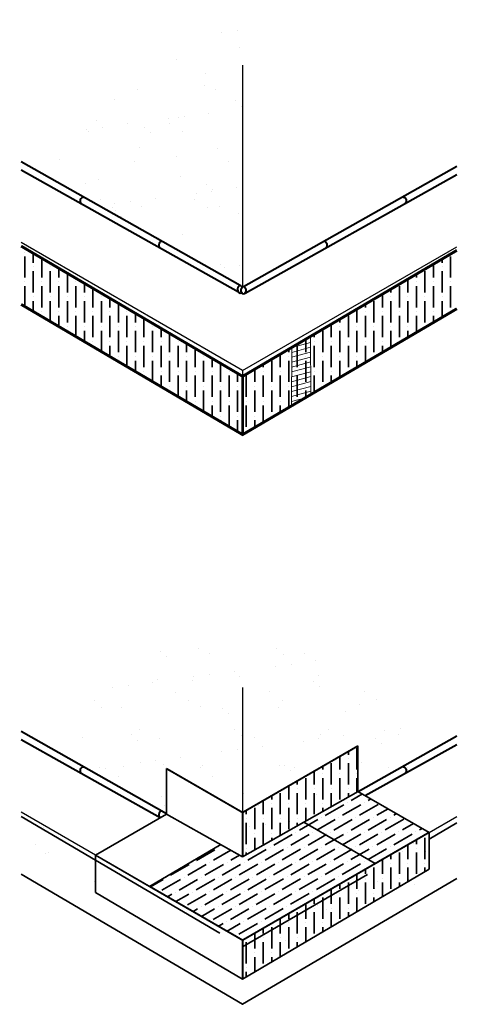
# Model space of a CAD drawing. Units: inches. Extents: x 156 to 302, y 250 to 380.
# Drawn here: x 156 to 214, y 250 to 380 of the extents above; entities that cross this region are included whole.
import ezdxf

# ---------------------------------------------------------------- set-up
doc = ezdxf.new("R2010")
doc.units = ezdxf.units.IN
doc.header["$LTSCALE"] = 6
doc.header["$MEASUREMENT"] = 0
doc.linetypes.add('HIDDEN2', pattern=[4.7625, 3.175, -1.5875])
for name, color, linetype, lineweight in [('BKG', 7, 'Continuous', 30), ('TEXT', 7, 'Continuous', 35), ('w-voltex', 5, 'Continuous', 35), ('w-wsrx', 1, 'Continuous', 40)]:
    doc.layers.add(name, color=color, linetype=linetype, lineweight=lineweight)
pattern_1 = [(90, (281.4165, 52.6179), (-1.125, 1.96875), [2.8125, -0.5625, 0, -0.5625])]

msp = doc.modelspace()

# ---------------------------------------------------------------- hatches: boundary and pattern name
at = {"layer": 'BKG'}
h = msp.add_hatch(dxfattribs=at)
h.set_pattern_fill('AR-SAND', color=252, scale=4, style=0)
h.set_pattern_definition([(37.5, (177.876, 336.2244), (-0.252, 7.7073), [0, -6.08, 0, -6.8, 0, -6.5]), (7.5, (177.876, 336.224), (7.079, 11.2886), [0, -3.28, 0, -5.48, 0, -2.1]), (327.5, (172.956, 336.2244), (12.4566, 0.0226), [0, -2, 0, -7.2, 0, -9.4]), (317.5, (172.956, 336.224), (12.0245, 3.5107), [0, -1, 0, -4.72, 0, -5.4])])
edge = h.paths.add_edge_path()
edge.add_spline(control_points=[(185.32, 380.03), (184.01, 379.42), (182.7, 378.8), (181.41, 378.18)], knot_values=[0.011104, 0.011104, 0.011104, 0.011104, 4.268225, 4.268225, 4.268225, 4.268225], degree=3, periodic=0)
edge.add_spline(control_points=[(181.41, 378.18), (181.41, 378.18), (181.4, 378.18), (181.4, 378.18)], knot_values=[4.268225, 4.268225, 4.268225, 4.268225, 4.27304, 4.27304, 4.27304, 4.27304], degree=3, periodic=0)
edge.add_spline(control_points=[(181.4, 378.18), (178.81, 376.92), (176.26, 375.6), (173.86, 374.1)], knot_values=[4.27304, 4.27304, 4.27304, 4.27304, 12.804676, 12.804676, 12.804676, 12.804676], degree=3, periodic=0)
edge.add_spline(control_points=[(173.86, 374.1), (173.86, 374.1), (173.86, 374.1), (173.86, 374.1)], knot_values=[12.804676, 12.804676, 12.804676, 12.804676, 12.808114, 12.808114, 12.808114, 12.808114], degree=3, periodic=0)
edge.add_spline(control_points=[(173.86, 374.1), (172.73, 373.39), (171.63, 372.64), (170.57, 371.84)], knot_values=[12.808114, 12.808114, 12.808114, 12.808114, 16.837061, 16.837061, 16.837061, 16.837061], degree=3, periodic=0)
edge.add_spline(control_points=[(170.57, 371.84), (170.15, 371.51), (169.54, 371.02), (168.94, 370.52), (168.76, 370.36)], knot_values=[16.837061, 16.837061, 16.837061, 16.837061, 18.475956, 19.204295, 19.204295, 19.204295, 19.204295], degree=3, periodic=0)
edge.add_spline(control_points=[(168.76, 370.36), (168.76, 370.36), (168.76, 370.36), (168.76, 370.36)], knot_values=[19.204295, 19.204295, 19.204295, 19.204295, 19.206751, 19.206751, 19.206751, 19.206751], degree=3, periodic=0)
edge.add_spline(control_points=[(168.76, 370.36), (168.26, 369.92), (167.77, 369.47), (167.29, 369.01)], knot_values=[19.206751, 19.206751, 19.206751, 19.206751, 21.225554, 21.225554, 21.225554, 21.225554], degree=3, periodic=0)
edge.add_spline(control_points=[(167.29, 369.01), (167.29, 369.01), (167.29, 369.01), (167.29, 369.01)], knot_values=[21.225554, 21.225554, 21.225554, 21.225554, 21.227117, 21.227117, 21.227117, 21.227117], degree=3, periodic=0)
edge.add_spline(control_points=[(167.29, 369.01), (166.76, 368.5), (166.24, 367.97), (165.73, 367.42)], knot_values=[21.227117, 21.227117, 21.227117, 21.227117, 23.470642, 23.470642, 23.470642, 23.470642], degree=3, periodic=0)
edge.add_spline(control_points=[(165.73, 367.42), (165.73, 367.42), (165.73, 367.42), (165.73, 367.42)], knot_values=[23.470642, 23.470642, 23.470642, 23.470642, 23.47241, 23.47241, 23.47241, 23.47241], degree=3, periodic=0)
edge.add_spline(control_points=[(165.73, 367.42), (165.16, 366.82), (164.61, 366.2), (164.07, 365.58)], knot_values=[23.47241, 23.47241, 23.47241, 23.47241, 25.959884, 25.959884, 25.959884, 25.959884], degree=3, periodic=0)
edge.add_spline(control_points=[(164.07, 365.58), (163.21, 364.59), (162.39, 363.57), (161.57, 362.54)], knot_values=[25.959884, 25.959884, 25.959884, 25.959884, 29.863819, 29.863819, 29.863819, 29.863819], degree=3, periodic=0)
edge.add_spline(control_points=[(161.57, 362.54), (161.57, 362.54), (161.57, 362.54), (161.57, 362.54)], knot_values=[29.863819, 29.863819, 29.863819, 29.863819, 29.864551, 29.864551, 29.864551, 29.864551], degree=3, periodic=0)
edge.add_spline(control_points=[(161.57, 362.54), (160.78, 361.53), (159.99, 360.51), (159.21, 359.48)], knot_values=[29.864551, 29.864551, 29.864551, 29.864551, 33.674123, 33.674123, 33.674123, 33.674123], degree=3, periodic=0)
edge.add_line((159.21, 359.48), (184.98, 344.91))
edge.add_ellipse((184.98, 344.42), major_axis=(0, -0.488), ratio=0.655222, start_angle=122.5615, end_angle=179.5508, ccw=False)
edge.add_ellipse((185.44, 344.29), major_axis=(0, -0.488), ratio=0.655222, start_angle=201.9874, end_angle=217.5231, ccw=False)
edge.add_ellipse((185.44, 344.29), major_axis=(0, -0.488), ratio=0.655222, start_angle=179.4887, end_angle=201.9874)
edge.add_line((185.32, 344.75), (185.32, 380.03))
h = msp.add_hatch(dxfattribs=at)
h.set_pattern_fill('AR-SAND', color=252, scale=4, style=0)
h.set_pattern_definition([(37.5, (91.414, 260.9906), (-0.25197, 7.7073), [0, -6.08, 0, -6.8, 0, -6.5]), (7.5, (91.414, 260.991), (7.0791, 11.2886), [0, -3.28, 0, -5.48, 0, -2.1]), (327.5, (86.494, 260.9906), (12.45657, 0.02264), [0, -2, 0, -7.2, 0, -9.4]), (317.5, (86.494, 260.991), (12.0245, 3.5107), [0, -1, 0, -4.72, 0, -5.4])])
h.paths.add_polyline_path([(159.67, 283.99), (175.28, 275.16), (175.28, 281.12), (185.32, 275.33), (185.32, 269.48), (193.43, 274.05), (194.32, 273.54), (209.01, 281.75, 0.662043)])
edge = h.paths.add_edge_path(flags=16)
edge.add_ellipse((196.14, 275.07), major_axis=(0, -0.488), ratio=0.655222, start_angle=33.1755, end_angle=190.6137)
edge = h.paths.add_edge_path()
edge.add_arc((183.87, 272.41), 26.82, 348.5008, 361.5183)
edge.add_line((210.68, 273.12), (186.31, 259.05))
edge.add_spline(control_points=[(186.31, 259.05), (186.44, 259.01), (186.77, 258.8), (186.35, 257.75), (187.24, 257.08), (187.22, 256), (188.07, 255.3), (187.81, 254.48), (187.92, 254.1), (187.96, 254.02)], knot_values=[0.637246, 0.637246, 0.637246, 0.637246, 1.053493, 2.026714, 3.080887, 3.956897, 5.033804, 5.930966, 6.215964, 6.215964, 6.215964, 6.215964], degree=3, periodic=0)
edge.add_line((187.96, 254.02), (210.15, 267.06))
h.paths.add_polyline_path([(157.15, 274.74, 0.055542), (157.29, 268.8), (165.88, 263.75), (165.88, 269.7)])
at = {"layer": 'TEXT', "lineweight": 5, "ltscale": 0.01}
h = msp.add_hatch(dxfattribs=at)
h.set_pattern_fill('ANSI31', color=1, scale=5, angle=150)
h.paths.add_polyline_path([(194.29, 338.2), (191.81, 336.75), (191.77, 329.02), (194.35, 330.54)])
at = {"layer": 'w-voltex'}
h = msp.add_hatch(dxfattribs=at)
h.set_pattern_fill('ANSI36', color=253, scale=9, angle=45, style=0)
h.set_pattern_definition(pattern_1)
h.paths.add_polyline_path([(185.32, 332.93), (156.06, 350.13), (156.06, 342.43), (185.32, 325.23)])
h.paths.add_polyline_path([(213.63, 341.86), (213.63, 349.57), (185.32, 332.93), (185.32, 325.23)])
h = msp.add_hatch(dxfattribs=at)
h.set_pattern_fill('ANSI36', color=253, scale=9, angle=45, style=0)
h.set_pattern_definition(pattern_1)
h.paths.add_polyline_path([(185.32, 275.33), (185.32, 269.48), (200.56, 278.08), (200.56, 284.12)])
h.paths.add_polyline_path([(185.32, 253.34), (187.9, 254.86), (187.9, 254.87), (187.9, 254.9), (187.9, 254.92), (187.9, 254.95), (187.9, 254.98), (187.9, 255), (187.9, 255.03), (187.9, 255.05), (187.9, 255.08), (187.89, 255.1), (187.89, 255.13), (187.89, 255.15), (187.88, 255.18), (187.88, 255.2), (187.87, 255.22), (187.86, 255.25), (187.85, 255.27), (187.85, 255.3), (187.84, 255.32), (187.83, 255.34), (187.82, 255.36), (187.8, 255.39), (187.79, 255.41), (187.78, 255.43), (187.77, 255.45), (187.75, 255.48), (187.74, 255.5), (187.73, 255.52), (187.71, 255.54), (187.7, 255.56), (187.68, 255.59), (187.67, 255.61), (187.65, 255.63), (187.64, 255.65), (187.62, 255.67), (187.6, 255.69), (187.59, 255.72), (187.57, 255.74), (187.56, 255.76), (187.54, 255.78), (187.53, 255.8), (187.51, 255.83), (187.5, 255.85), (187.48, 255.87), (187.47, 255.89), (187.45, 255.91), (187.44, 255.94), (187.42, 255.96), (187.41, 255.98), (187.4, 256.01), (187.38, 256.03), (187.37, 256.05), (187.36, 256.08), (187.35, 256.1), (187.34, 256.12), (187.33, 256.15), (187.32, 256.17), (187.31, 256.2), (187.3, 256.22), (187.3, 256.25), (187.29, 256.27), (187.28, 256.3), (187.28, 256.32), (187.27, 256.35), (187.26, 256.37), (187.26, 256.4), (187.25, 256.42), (187.25, 256.45), (187.24, 256.48), (187.24, 256.5), (187.23, 256.53), (187.23, 256.55), (187.22, 256.58), (187.22, 256.6), (187.21, 256.63), (187.21, 256.66), (187.2, 256.68), (187.2, 256.71), (187.19, 256.73), (187.18, 256.76), (187.18, 256.78), (187.17, 256.81), (187.16, 256.83), (187.16, 256.86), (187.15, 256.88), (187.14, 256.91), (187.13, 256.93), (187.12, 256.95), (187.11, 256.98), (187.1, 257), (187.09, 257.02), (187.07, 257.05), (187.06, 257.07), (187.05, 257.09), (187.03, 257.11), (187.02, 257.14), (187.01, 257.16), (186.99, 257.18), (186.98, 257.2), (186.96, 257.22), (186.95, 257.24), (186.93, 257.27), (186.91, 257.29), (186.9, 257.31), (186.88, 257.33), (186.87, 257.35), (186.85, 257.37), (186.84, 257.39), (186.82, 257.42), (186.8, 257.44), (186.79, 257.46), (186.77, 257.48), (186.76, 257.5), (186.74, 257.52), (186.73, 257.55), (186.72, 257.57), (186.7, 257.59), (186.69, 257.61), (186.68, 257.64), (186.67, 257.66), (186.65, 257.68), (186.64, 257.71), (186.63, 257.73), (186.62, 257.75), (186.62, 257.78), (186.61, 257.8), (186.6, 257.83), (186.59, 257.85), (186.59, 257.88), (186.58, 257.9), (186.58, 257.93), (186.58, 257.95), (186.57, 257.98), (186.57, 258.01), (186.57, 258.04), (186.57, 258.06), (186.57, 258.09), (186.57, 258.12), (186.57, 258.14), (186.58, 258.17), (186.58, 258.2), (186.58, 258.23), (186.58, 258.26), (186.58, 258.28), (186.59, 258.31), (186.59, 258.34), (186.59, 258.37), (186.6, 258.39), (186.6, 258.42), (186.6, 258.45), (186.61, 258.48), (186.61, 258.5), (186.61, 258.53), (186.61, 258.56), (186.61, 258.58), (186.61, 258.61), (186.61, 258.63), (186.61, 258.66), (186.61, 258.68), (186.61, 258.71), (186.61, 258.73), (186.61, 258.75), (186.61, 258.78), (186.6, 258.8), (186.6, 258.82), (186.59, 258.84), (186.58, 258.86), (186.58, 258.88), (186.57, 258.9), (186.56, 258.92), (186.55, 258.94), (186.54, 258.95), (186.52, 258.97), (186.51, 258.99), (186.5, 259), (186.48, 259.02), (186.47, 259.03), (186.45, 259.05), (186.43, 259.06), (186.41, 259.08), (186.39, 259.09), (186.37, 259.1), (186.35, 259.11), (186.33, 259.13), (186.31, 259.14), (186.29, 259.15), (186.27, 259.16), (186.24, 259.17), (186.22, 259.18), (186.19, 259.19), (186.17, 259.2), (186.14, 259.21), (186.12, 259.21), (186.09, 259.22), (186.06, 259.23), (186.04, 259.24), (186.01, 259.24), (185.98, 259.25), (185.95, 259.26), (185.92, 259.26), (185.89, 259.27), (185.86, 259.28), (185.83, 259.28), (185.8, 259.29), (185.77, 259.29), (185.74, 259.3), (185.71, 259.31), (185.68, 259.31), (185.64, 259.32), (185.61, 259.32), (185.58, 259.32), (185.55, 259.33), (185.52, 259.33), (185.48, 259.34), (185.45, 259.34), (185.42, 259.35), (185.39, 259.35), (185.35, 259.36), (185.32, 259.36), (185.32, 259.36), (185.31, 259.36), (185.31, 259.36), (185.31, 259.35), (185.3, 259.35), (185.3, 259.35), (185.3, 259.35), (185.29, 259.35), (185.29, 259.34), (185.29, 259.34), (185.28, 259.34), (185.28, 259.34), (185.28, 259.34), (185.28, 259.34), (185.27, 259.33), (185.27, 259.33), (185.27, 259.33), (185.26, 259.33), (185.26, 259.33), (185.26, 259.33), (185.25, 259.32), (185.25, 259.32), (185.25, 259.32), (185.24, 259.32), (185.24, 259.32), (185.24, 259.31), (185.23, 259.31), (185.23, 259.31), (185.23, 259.31), (185.22, 259.31), (185.22, 259.31), (185.22, 259.3), (185.21, 259.3), (185.21, 259.3), (185.21, 259.3), (185.21, 259.3), (185.2, 259.29), (185.2, 259.29), (185.2, 259.29), (185.19, 259.29), (185.19, 259.29), (185.19, 259.29), (185.18, 259.28), (185.18, 259.28), (185.18, 259.28), (185.17, 259.28), (185.17, 259.28), (185.17, 259.28), (185.16, 259.27), (185.16, 259.27), (185.16, 259.27), (185.15, 259.27), (185.15, 259.27), (185.15, 259.26), (185.15, 259.26), (185.14, 259.26), (185.14, 259.26), (185.14, 259.26), (185.13, 259.26), (185.13, 259.25), (185.13, 259.25), (185.12, 259.25), (185.12, 259.25), (185.12, 259.25), (185.11, 259.25), (185.11, 259.24), (185.11, 259.24), (185.1, 259.24), (185.1, 259.24), (185.1, 259.24), (185.1, 259.23), (185.09, 259.23), (185.09, 259.23), (185.09, 259.23), (185.08, 259.23), (185.08, 259.23), (185.08, 259.22), (185.07, 259.22), (185.07, 259.22), (185.07, 259.22), (185.06, 259.22), (185.06, 259.21), (185.06, 259.21), (185.06, 259.21), (185.05, 259.21), (185.05, 259.21), (185.05, 259.21), (185.04, 259.2), (185.04, 259.2), (185.04, 259.2), (185.03, 259.2), (185.03, 259.2), (185.03, 259.19), (185.03, 259.19), (185.02, 259.19), (185.02, 259.19), (185.02, 259.19), (185.01, 259.19), (185.01, 259.18), (185.01, 259.18), (185, 259.18), (185, 259.18), (185, 259.18), (185, 259.17), (184.99, 259.17), (184.99, 259.17), (184.99, 259.17), (184.98, 259.17), (184.98, 259.17), (184.98, 259.16), (184.97, 259.16), (184.97, 259.16), (184.97, 259.16), (184.97, 259.16), (184.96, 259.15), (184.96, 259.15), (184.96, 259.15), (184.95, 259.15), (184.95, 259.15), (184.95, 259.14), (184.95, 259.14), (184.94, 259.14), (184.94, 259.14), (184.94, 259.14), (184.93, 259.14), (184.93, 259.13), (184.93, 259.13), (184.93, 259.13), (184.92, 259.13), (184.92, 259.13), (184.92, 259.12), (184.91, 259.12), (184.91, 259.12), (184.91, 259.12), (184.91, 259.12), (184.9, 259.12), (184.9, 259.11), (184.9, 259.11), (184.89, 259.11), (184.89, 259.11), (184.89, 259.11), (184.89, 259.1), (184.88, 259.1), (184.88, 259.1), (184.88, 259.1), (184.88, 259.1), (184.87, 259.09), (184.87, 259.09), (184.87, 259.09), (184.86, 259.09), (184.86, 259.09), (184.86, 259.09), (184.86, 259.08), (184.85, 259.08), (184.85, 259.08), (184.85, 259.08), (184.85, 259.08), (184.84, 259.07), (184.84, 259.07), (184.84, 259.07), (184.83, 259.07), (184.83, 259.07), (184.83, 259.06), (184.83, 259.06), (184.82, 259.06), (184.82, 259.06), (184.82, 259.06), (184.82, 259.05), (184.81, 259.05), (184.81, 259.05), (184.81, 259.05), (184.81, 259.05), (184.8, 259.04), (184.8, 259.04), (184.8, 259.04), (184.8, 259.04), (184.79, 259.04), (184.79, 259.04), (184.79, 259.03), (184.79, 259.03), (184.78, 259.03), (184.78, 259.03), (184.78, 259.03), (184.78, 259.02), (184.77, 259.02), (184.77, 259.02), (184.77, 259.02), (184.77, 259.02), (184.76, 259.01), (184.76, 259.01), (184.76, 259.01), (184.76, 259.01), (184.75, 259.01), (184.75, 259), (184.75, 259), (184.75, 259), (184.74, 259), (184.74, 259), (184.74, 258.99), (184.74, 258.99), (184.73, 258.99), (184.73, 258.99), (184.73, 258.99), (184.73, 258.98), (184.73, 258.98), (184.72, 258.98), (184.72, 258.98), (184.72, 258.98), (184.72, 258.97), (184.71, 258.97), (184.71, 258.97), (184.71, 258.97), (184.71, 258.97), (184.71, 258.96), (184.7, 258.96), (184.7, 258.96), (184.7, 258.96), (184.7, 258.96), (184.69, 258.95), (184.69, 258.95), (184.69, 258.95), (184.69, 258.95), (184.69, 258.95), (184.68, 258.94), (184.68, 258.94), (184.68, 258.94), (184.68, 258.94), (184.67, 258.94), (184.67, 258.93), (184.67, 258.93), (184.67, 258.93), (184.67, 258.93), (184.66, 258.92), (184.66, 258.92), (184.66, 258.92), (184.66, 258.92), (184.66, 258.92), (184.65, 258.91), (184.65, 258.91), (184.65, 258.91), (184.65, 258.91), (184.65, 258.91), (184.64, 258.9), (184.64, 258.9), (184.64, 258.9), (184.64, 258.9), (184.64, 258.9), (184.63, 258.89), (184.63, 258.89), (184.63, 258.89), (184.63, 258.89), (184.63, 258.89), (184.63, 258.88), (184.62, 258.88), (184.62, 258.88), (184.62, 258.88), (185.32, 258.47)])
h.paths.add_polyline_path([(188.03, 253.9), (188.03, 253.89), (188.03, 253.9)])
h.paths.add_polyline_path([(188.14, 253.75), (188.14, 253.74), (188.14, 253.75)])
h.paths.add_polyline_path([(188.13, 253.76), (188.13, 253.76), (188.13, 253.76)])
h.paths.add_polyline_path([(188.15, 253.73), (188.16, 253.73), (188.15, 253.73)])
h.paths.add_polyline_path([(188.12, 253.77), (188.12, 253.77), (188.11, 253.78)])
h.paths.add_polyline_path([(188.17, 253.72), (188.17, 253.71), (188.16, 253.72)])
h.paths.add_polyline_path([(188.1, 253.79), (188.11, 253.79), (188.1, 253.79)])
h.paths.add_polyline_path([(188.18, 253.7), (188.18, 253.7), (188.18, 253.71)])
h.paths.add_polyline_path([(188.09, 253.8), (188.1, 253.8), (188.09, 253.81)])
h.paths.add_polyline_path([(188.19, 253.69), (188.19, 253.68), (188.19, 253.69)])
h.paths.add_polyline_path([(188.08, 253.82), (188.08, 253.82), (188.08, 253.82)])
h.paths.add_polyline_path([(188.2, 253.67), (188.21, 253.67), (188.2, 253.68)])
h.paths.add_polyline_path([(188.07, 253.83), (188.07, 253.83), (188.07, 253.84)])
h.paths.add_polyline_path([(188.22, 253.66), (188.22, 253.66), (188.21, 253.66)])
h.paths.add_polyline_path([(188.06, 253.85), (188.06, 253.85), (188.06, 253.85)])
h.paths.add_polyline_path([(188.23, 253.65), (188.23, 253.64), (188.23, 253.65)])
h.paths.add_polyline_path([(188.05, 253.87), (188.05, 253.86), (188.05, 253.87)])
h.paths.add_polyline_path([(188.25, 253.63), (188.25, 253.63), (188.24, 253.64)])
h.paths.add_polyline_path([(188.04, 253.88), (188.04, 253.88), (188.04, 253.88)])
h.paths.add_polyline_path([(188.26, 253.62), (188.26, 253.62), (188.26, 253.62)])
h.paths.add_polyline_path([(188.69, 251.98), (188.69, 251.98), (188.69, 251.98)])
h.paths.add_polyline_path([(188.27, 253.61), (188.28, 253.6), (188.27, 253.61)])
h.paths.add_polyline_path([(188.66, 253.28), (188.65, 253.3), (188.63, 253.31), (188.64, 253.3), (188.65, 253.3), (188.66, 253.29)])
h.paths.add_polyline_path([(188.94, 252.58), (188.95, 252.59), (188.94, 252.58), (188.94, 252.58), (188.94, 252.57), (188.94, 252.56)])
h.paths.add_polyline_path([(188.95, 252.62), (188.96, 252.64), (188.95, 252.63), (188.95, 252.62), (188.95, 252.61), (188.95, 252.6)])
h.paths.add_polyline_path([(188.93, 252.53), (188.94, 252.55), (188.93, 252.54), (188.93, 252.53), (188.93, 252.52), (188.92, 252.51)])
h.paths.add_polyline_path([(188.96, 252.66), (188.96, 252.68), (188.96, 252.67), (188.96, 252.66), (188.96, 252.65), (188.96, 252.65)])
h.paths.add_polyline_path([(188.92, 252.49), (188.92, 252.51), (188.92, 252.5), (188.92, 252.49), (188.91, 252.48), (188.91, 252.47)])
h.paths.add_polyline_path([(188.97, 252.7), (188.97, 252.72), (188.97, 252.71), (188.97, 252.7), (188.96, 252.7), (188.96, 252.69)])
h.paths.add_polyline_path([(188.9, 252.44), (188.91, 252.46), (188.9, 252.45), (188.9, 252.44), (188.9, 252.43), (188.89, 252.43)])
h.paths.add_polyline_path([(188.97, 252.75), (188.97, 252.76), (188.97, 252.75), (188.97, 252.74), (188.97, 252.74), (188.97, 252.73)])
h.paths.add_polyline_path([(188.88, 252.4), (188.89, 252.42), (188.89, 252.41), (188.88, 252.4), (188.88, 252.39), (188.88, 252.38)])
h.paths.add_polyline_path([(188.97, 252.79), (188.97, 252.8), (188.97, 252.79), (188.97, 252.79), (188.97, 252.78), (188.97, 252.77)])
h.paths.add_polyline_path([(188.87, 252.36), (188.87, 252.37), (188.87, 252.36), (188.87, 252.35), (188.86, 252.34)])
h.paths.add_polyline_path([(188.97, 252.83), (188.96, 252.85), (188.97, 252.84), (188.97, 252.83), (188.97, 252.82), (188.97, 252.82), (188.97, 252.81)])
h.paths.add_polyline_path([(188.85, 252.32), (188.86, 252.33), (188.85, 252.32), (188.85, 252.32), (188.85, 252.31)])
h.paths.add_polyline_path([(188.96, 252.88), (188.96, 252.89), (188.96, 252.89), (188.96, 252.88), (188.96, 252.87), (188.96, 252.86), (188.96, 252.86)])
h.paths.add_polyline_path([(188.84, 252.28), (188.84, 252.3), (188.84, 252.29), (188.83, 252.28), (188.83, 252.27)])
h.paths.add_polyline_path([(188.95, 252.92), (188.94, 252.94), (188.95, 252.93), (188.95, 252.92), (188.95, 252.92), (188.95, 252.91), (188.95, 252.9)])
h.paths.add_polyline_path([(188.82, 252.25), (188.83, 252.26), (188.82, 252.25), (188.82, 252.24), (188.81, 252.23)])
h.paths.add_polyline_path([(188.93, 252.96), (188.93, 252.98), (188.93, 252.97), (188.93, 252.97), (188.93, 252.96), (188.94, 252.95), (188.94, 252.95)])
h.paths.add_polyline_path([(188.8, 252.21), (188.81, 252.22), (188.8, 252.21), (188.8, 252.2), (188.79, 252.19)])
h.paths.add_polyline_path([(188.91, 253.01), (188.9, 253.02), (188.91, 253.02), (188.91, 253.01), (188.91, 253), (188.92, 253), (188.92, 252.99)])
h.paths.add_polyline_path([(188.78, 252.17), (188.79, 252.19), (188.79, 252.18), (188.78, 252.17), (188.78, 252.16)])
h.paths.add_polyline_path([(188.89, 253.04), (188.88, 253.06), (188.89, 253.05), (188.89, 253.04), (188.89, 253.04), (188.9, 253.03)])
h.paths.add_polyline_path([(188.77, 252.13), (188.77, 252.15), (188.77, 252.14), (188.76, 252.13), (188.76, 252.12)])
h.paths.add_polyline_path([(188.87, 253.08), (188.86, 253.09), (188.86, 253.08), (188.87, 253.08), (188.87, 253.07), (188.88, 253.06)])
h.paths.add_polyline_path([(188.75, 252.1), (188.75, 252.11), (188.75, 252.1), (188.74, 252.09), (188.74, 252.08)])
h.paths.add_polyline_path([(188.84, 253.11), (188.83, 253.12), (188.84, 253.12), (188.84, 253.11), (188.85, 253.1), (188.85, 253.1)])
h.paths.add_polyline_path([(188.73, 252.06), (188.73, 252.07), (188.73, 252.06), (188.73, 252.05), (188.72, 252.04)])
h.paths.add_polyline_path([(188.81, 253.14), (188.8, 253.15), (188.81, 253.15), (188.81, 253.14), (188.82, 253.13), (188.83, 253.13)])
h.paths.add_polyline_path([(188.71, 252.02), (188.72, 252.03), (188.71, 252.03), (188.71, 252.02), (188.7, 252.01)])
h.paths.add_polyline_path([(188.78, 253.17), (188.77, 253.19), (188.78, 253.18), (188.78, 253.17), (188.79, 253.17), (188.8, 253.16)])
h.paths.add_polyline_path([(188.57, 253.36), (188.56, 253.37), (188.54, 253.38), (188.55, 253.38), (188.56, 253.37)])
h.paths.add_polyline_path([(188.75, 253.2), (188.74, 253.22), (188.75, 253.21), (188.75, 253.2), (188.76, 253.2), (188.76, 253.19)])
h.paths.add_polyline_path([(188.6, 253.34), (188.59, 253.35), (188.57, 253.36), (188.58, 253.35), (188.59, 253.34)])
h.paths.add_polyline_path([(188.72, 253.23), (188.7, 253.25), (188.71, 253.24), (188.72, 253.24), (188.73, 253.23), (188.73, 253.22)])
h.paths.add_polyline_path([(188.63, 253.31), (188.62, 253.32), (188.6, 253.33), (188.61, 253.33), (188.62, 253.32)])
h.paths.add_polyline_path([(188.7, 253.25), (188.68, 253.27), (188.67, 253.28), (188.68, 253.27), (188.68, 253.27), (188.69, 253.26)])
h.paths.add_polyline_path([(187.89, 254.74), (187.89, 254.75), (187.89, 254.72)])
h.paths.add_polyline_path([(187.9, 254.83), (187.9, 254.84), (187.89, 254.81)])
h.paths.add_polyline_path([(187.89, 254.78), (187.89, 254.79), (187.89, 254.77)])
h.paths.add_polyline_path([(187.9, 254.86), (209.96, 267.83), (209.96, 272.7), (186.39, 259.09), (186.41, 259.08), (186.42, 259.07), (186.44, 259.06), (186.45, 259.04), (186.47, 259.03), (186.48, 259.02), (186.49, 259.01), (186.51, 258.99), (186.52, 258.98), (186.53, 258.97), (186.54, 258.95), (186.55, 258.94), (186.56, 258.92), (186.57, 258.9), (186.57, 258.89), (186.58, 258.87), (186.59, 258.85), (186.59, 258.84), (186.6, 258.82), (186.6, 258.8), (186.6, 258.78), (186.61, 258.76), (186.61, 258.74), (186.61, 258.72), (186.61, 258.7), (186.61, 258.68), (186.61, 258.66), (186.61, 258.64), (186.61, 258.62), (186.61, 258.6), (186.61, 258.57), (186.61, 258.55), (186.61, 258.53), (186.61, 258.51), (186.61, 258.48), (186.6, 258.46), (186.6, 258.44), (186.6, 258.42), (186.6, 258.39), (186.59, 258.37), (186.59, 258.35), (186.59, 258.32), (186.59, 258.3), (186.58, 258.27), (186.58, 258.25), (186.58, 258.23), (186.58, 258.2), (186.58, 258.18), (186.57, 258.16), (186.57, 258.13), (186.57, 258.11), (186.57, 258.09), (186.57, 258.06), (186.57, 258.04), (186.57, 258.02), (186.57, 257.99), (186.58, 257.97), (186.58, 257.95), (186.58, 257.93), (186.58, 257.9), (186.59, 257.88), (186.59, 257.86), (186.6, 257.84), (186.6, 257.82), (186.61, 257.8), (186.62, 257.78), (186.62, 257.75), (186.63, 257.73), (186.64, 257.71), (186.65, 257.69), (186.66, 257.67), (186.67, 257.65), (186.68, 257.64), (186.69, 257.62), (186.7, 257.6), (186.71, 257.58), (186.72, 257.56), (186.74, 257.54), (186.75, 257.52), (186.76, 257.5), (186.77, 257.48), (186.79, 257.47), (186.8, 257.45), (186.81, 257.43), (186.82, 257.41), (186.84, 257.39), (186.85, 257.37), (186.86, 257.36), (186.88, 257.34), (186.89, 257.32), (186.91, 257.3), (186.92, 257.28), (186.93, 257.26), (186.95, 257.25), (186.96, 257.23), (186.97, 257.21), (186.98, 257.19), (187, 257.17), (187.01, 257.15), (187.02, 257.13), (187.03, 257.12), (187.05, 257.1), (187.06, 257.08), (187.07, 257.06), (187.08, 257.04), (187.09, 257.02), (187.1, 257), (187.11, 256.98), (187.12, 256.96), (187.13, 256.94), (187.13, 256.92), (187.14, 256.9), (187.15, 256.88), (187.16, 256.86), (187.16, 256.84), (187.17, 256.81), (187.17, 256.79), (187.18, 256.77), (187.19, 256.75), (187.19, 256.73), (187.2, 256.71), (187.2, 256.69), (187.21, 256.66), (187.21, 256.64), (187.21, 256.62), (187.22, 256.6), (187.22, 256.58), (187.23, 256.55), (187.23, 256.53), (187.24, 256.51), (187.24, 256.49), (187.24, 256.47), (187.25, 256.44), (187.25, 256.42), (187.26, 256.4), (187.26, 256.38), (187.27, 256.36), (187.27, 256.34), (187.28, 256.31), (187.28, 256.29), (187.29, 256.27), (187.3, 256.25), (187.3, 256.23), (187.31, 256.21), (187.32, 256.19), (187.32, 256.17), (187.33, 256.14), (187.34, 256.12), (187.35, 256.1), (187.36, 256.08), (187.37, 256.06), (187.38, 256.04), (187.39, 256.02), (187.4, 256), (187.41, 255.98), (187.42, 255.96), (187.43, 255.95), (187.44, 255.93), (187.46, 255.91), (187.47, 255.89), (187.48, 255.87), (187.49, 255.85), (187.51, 255.83), (187.52, 255.81), (187.53, 255.79), (187.55, 255.78), (187.56, 255.76), (187.57, 255.74), (187.59, 255.72), (187.6, 255.7), (187.61, 255.68), (187.63, 255.66), (187.64, 255.65), (187.65, 255.63), (187.67, 255.61), (187.68, 255.59), (187.69, 255.57), (187.7, 255.55), (187.72, 255.53), (187.73, 255.52), (187.74, 255.5), (187.75, 255.48), (187.76, 255.46), (187.78, 255.44), (187.79, 255.42), (187.8, 255.4), (187.81, 255.38), (187.82, 255.36), (187.83, 255.34), (187.83, 255.32), (187.84, 255.3), (187.85, 255.28), (187.86, 255.26), (187.86, 255.24), (187.87, 255.22), (187.88, 255.2), (187.88, 255.18), (187.89, 255.16), (187.89, 255.14), (187.89, 255.12), (187.89, 255.1), (187.9, 255.08), (187.9, 255.06), (187.9, 255.03), (187.9, 255.01), (187.9, 254.99), (187.9, 254.97), (187.9, 254.95), (187.9, 254.92), (187.9, 254.9), (187.9, 254.88), (187.9, 254.86)])
h = msp.add_hatch(dxfattribs=at)
h.set_pattern_fill('ANSI36', color=253, scale=9, angle=345, style=0)
h.set_pattern_definition([(30, (281.4165, 52.6179), (1.1424875, 1.9586536), [2.8125, -0.5625, 0, -0.5625])])
edge = h.paths.add_edge_path()
edge.add_line((202.83, 268.58), (193.43, 274.05))
edge.add_line((193.43, 274.05), (185.32, 269.48))
edge.add_line((185.32, 269.48), (182.46, 271.09))
edge.add_line((182.46, 271.09), (173.03, 265.57))
edge.add_line((173.03, 265.57), (184.62, 258.88))
edge.add_spline(control_points=[(184.62, 258.88), (184.77, 259.06), (185.05, 259.21), (185.32, 259.36)], knot_values=[0, 0, 0, 0, 0.739514, 0.739514, 0.739514, 0.739514], degree=3, periodic=0)
edge.add_spline(control_points=[(185.32, 259.36), (185.73, 259.31), (186.15, 259.25), (186.39, 259.09)], knot_values=[0, 0, 0, 0, 0.984136, 0.984136, 0.984136, 0.984136], degree=3, periodic=0)
edge.add_line((186.39, 259.09), (202.83, 268.58))
h.paths.add_polyline_path([(202.83, 268.58), (209.96, 272.7), (200.6, 278.1), (193.43, 274.05)])

# ---------------------------------------------------------------- linework, layer by layer
at = {"layer": 'BKG'}
for p, q in [((185.32, 374.02), (185.32, 344.75)), ((185.32, 333.71), (156.06, 350.6)), ((185.32, 333.71), (213.63, 350.05)), ((185.32, 291.82), (185.32, 275.33)), ((165.88, 269.7), (156.06, 275.37)), ((209.96, 272.7), (213.62, 274.81))]:
    msp.add_line(p, q, dxfattribs=at)
msp.add_lwpolyline([(185.32, 333.71), (185.32, 332.93)], dxfattribs=at)
at = {"layer": 'TEXT', "color": 1, "lineweight": 5, "ltscale": 0.01}
msp.add_lwpolyline([(191.81, 336.75), (191.77, 329.02), (194.35, 330.54), (194.29, 338.2), (191.81, 336.75)], dxfattribs=at)
at = {"layer": 'w-voltex'}
for p, q in [((200.56, 284.12), (185.32, 275.33)), ((200.56, 278.12), (200.56, 284.12)), ((175.28, 281.12), (185.32, 275.33)), ((175.28, 275.12), (175.28, 281.12)), ((200.6, 278.1), (185.32, 269.48)), ((209.96, 272.7), (200.56, 278.12)), ((185.32, 269.48), (175.28, 275.12)), ((193.43, 274.06), (185.32, 269.48)), ((209.96, 267.83), (209.96, 272.7)), ((182.46, 271.09), (173.03, 265.57)), ((185.32, 258.47), (165.88, 269.7)), ((173.03, 265.57), (165.88, 269.7))]:
    msp.add_line(p, q, dxfattribs=at)
at = {"layer": 'w-voltex', "linetype": 'HIDDEN2'}
for p, q in [((193.43, 274.05), (202.83, 268.58)), ((165.88, 269.04), (185.32, 257.61))]:
    msp.add_line(p, q, dxfattribs=at)
at = {"layer": 'w-voltex'}
for points, const_width in [([(213.63, 349.57), (185.32, 332.93), (156.06, 350.13)], 0.375), ([(156.06, 342.43), (185.32, 325.23), (213.63, 341.86)], 0.375), ([(185.32, 332.93), (185.32, 325.23)], 0.375), ([(185.32, 269.48), (185.32, 275.33), (200.56, 284.12)], 0.25), ([(185.32, 269.48), (185.32, 275.33), (175.28, 281.12)], 0.25), ([(185.32, 253.34), (185.32, 258.47), (209.96, 272.7)], 0.25), ([(185.32, 253.34), (185.32, 258.47), (173.03, 265.57)], 0.25)]:
    msp.add_lwpolyline(points, dxfattribs=dict(at, const_width=const_width))
for points in [[(165.88, 269.04), (156.06, 274.81)], [(209.96, 267.83), (185.32, 253.34), (165.88, 264.77), (165.88, 269.7), (175.28, 275.12)], [(209.96, 271.83), (213.62, 273.95)], [(156.06, 267.2), (185.32, 250), (213.62, 266.62)]]:
    msp.add_lwpolyline(points, dxfattribs=at)
at = {"layer": 'w-voltex', "linetype": 'HIDDEN2'}
msp.add_lwpolyline([(185.32, 257.61), (209.96, 271.83)], dxfattribs=at)
at = {"layer": 'w-wsrx'}
for p, q in [((184.98, 344.91), (156.06, 361.27)), ((185.44, 344.78), (213.63, 360.68)), ((184.77, 344.05), (156.06, 360.17)), ((185.64, 343.92), (213.63, 359.57)), ((175.28, 275.16), (156.06, 286.04)), ((174.42, 274.63), (156.06, 284.94)), ((200.61, 278.1), (213.62, 285.44)), ((201.53, 277.57), (213.62, 284.33))]:
    msp.add_line(p, q, dxfattribs=at)
for centre, major_axis, ratio, start_param, end_param in [((164.34, 356.08), (0.352, 0.352), 1, 0.766824, 3.210315), ((174.58, 350.27), (0, -0.488), 0.655222, 2.956348, 5.704163), ((184.98, 344.42), (0, -0.488), 0.655222, 2.139102, 6.938086), ((164.34, 280.84), (0.352, 0.352), 1, 0.766824, 3.210315), ((174.58, 275.04), (0, -0.488), 0.655222, 2.956348, 5.704163)]:
    msp.add_ellipse(centre, major_axis=major_axis, ratio=ratio, start_param=start_param, end_param=end_param, dxfattribs=at)
at = {"layer": 'w-wsrx', "extrusion": (0, 0, -1)}
for centre, major_axis, ratio, start_param, end_param in [((206.45, 356.13), (-0.352, 0.352), 1, 0.766824, 3.210315), ((196.14, 350.3), (0, -0.488), 0.655222, 2.956348, 5.704163), ((206.45, 280.89), (-0.352, 0.352), 1, 0.766824, 3.210315)]:
    msp.add_ellipse(centre, major_axis=major_axis, ratio=ratio, start_param=start_param, end_param=end_param, dxfattribs=at)
at = {"layer": 'w-wsrx'}
msp.add_ellipse((185.44, 344.29), major_axis=(0, -0.488), ratio=0.655222, dxfattribs=at)

doc.saveas('drawing.dxf')
